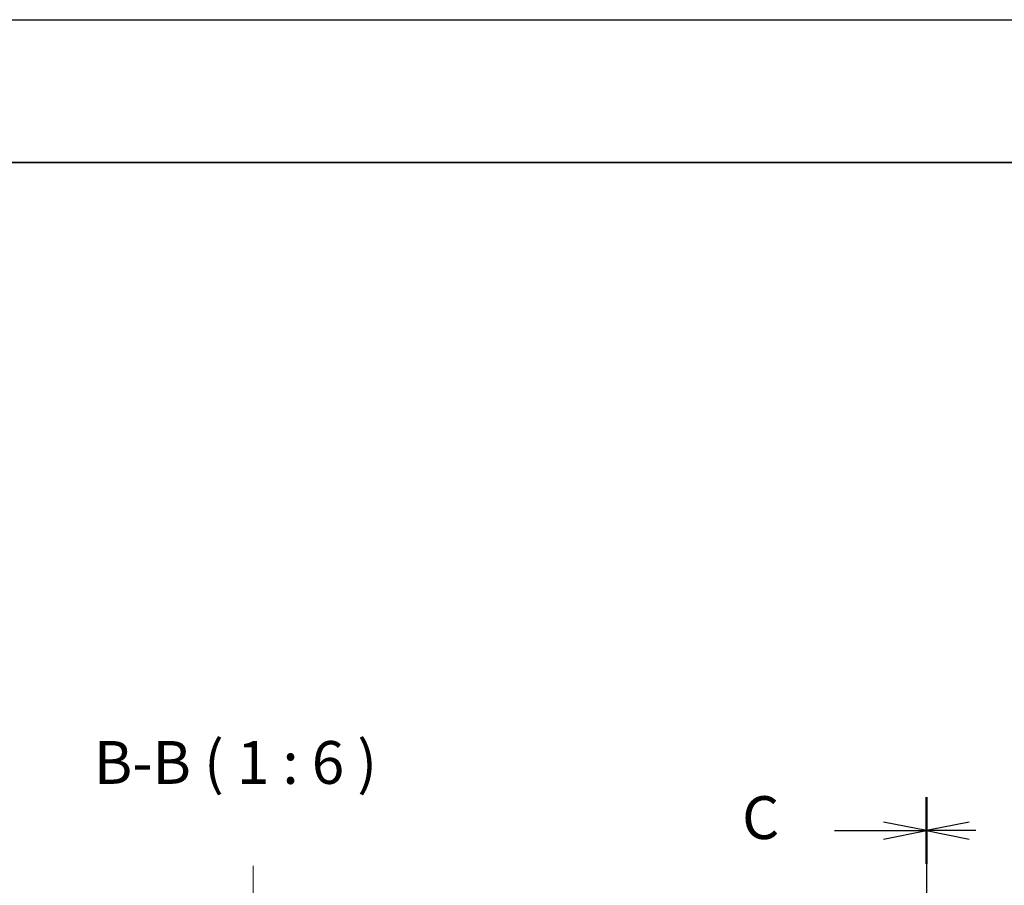
# Model space of a CAD drawing. Units: millimetres. Extents: x -50 to 7559, y -50 to 5138.
# Drawn here: x 1287 to 1632, y 1433 to 1736 of the extents above; entities that cross this region are included whole.
import ezdxf

# ---------------------------------------------------------------- set-up
doc = ezdxf.new("R2010")
doc.units = ezdxf.units.MM
doc.header["$LTSCALE"] = 2
doc.linetypes.add('CHAIN', pattern=[0.3543, 0.2362, -0.0295, 0.0591, -0.0295])
for name, color, linetype, lineweight in [('Border (ISO)', 7, 'Continuous', 35), ('Section Line (ISO)', 7, 'CHAIN', 25), ('Symbol (ISO)', 7, 'Continuous', 18)]:
    doc.layers.add(name, color=color, linetype=linetype, lineweight=lineweight)
doc.layers.add('Centerline (ISO)', color=7, linetype='Continuous', lineweight=18, true_color=0x80ffff)
doc.styles.add('Note Text (TK)', font='txt')

# ---------------------------------------------------------------- blocks, each defined once
blk = doc.blocks.new('図面枠 tk図枠')
at = {"layer": 'Border (ISO)'}
blk.add_line((14.5, 289), (405.5, 289), dxfattribs=at)
blk = doc.blocks.new('2dTransSection2')
at = {"layer": 'Section Line (ISO)', "linetype": 'CHAIN', "ltscale": 16.631815}
blk.add_line((148.224, 251.947), (148.224, 88.953), dxfattribs=at)
at = {"layer": 'Section Line (ISO)', "linetype": 'Continuous', "lineweight": 50}
blk.add_line((148.224, 251.947), (148.224, 248.055), dxfattribs=at)
at = {"layer": 'Section Line (ISO)', "linetype": 'Continuous'}
for p, q in [((142.859, 250.001), (145.724, 250.001)), ((148.224, 250.001), (145.724, 250.501)), ((145.724, 250.001), (148.224, 250.001)), ((145.724, 249.501), (148.224, 250.001))]:
    blk.add_line(p, q, dxfattribs=at)
at = {"layer": 'Section Line (ISO)', "insert": (137.463, 248.729), "char_height": 2.5, "attachment_point": 7, "style": 'Note Text (TK)'}
blk.add_mtext('C', dxfattribs=at)
blk = doc.blocks.new('2dTransSection3')
at = {"layer": 'Section Line (ISO)', "linetype": 'CHAIN', "ltscale": 16.631735}
blk.add_line((148.224, 251.947), (148.224, 88.954), dxfattribs=at)
at = {"layer": 'Section Line (ISO)', "linetype": 'Continuous', "lineweight": 50}
blk.add_line((148.224, 251.947), (148.224, 248.054), dxfattribs=at)
at = {"layer": 'Section Line (ISO)', "linetype": 'Continuous'}
for p, q in [((150.724, 250.501), (148.224, 250.001)), ((150.724, 250.001), (148.224, 250.001)), ((148.224, 250.001), (150.724, 249.501)), ((151.115, 250.001), (150.724, 250.001))]:
    blk.add_line(p, q, dxfattribs=at)

msp = doc.modelspace()

# ---------------------------------------------------------------- linework, layer by layer
at = {"color": 6}
msp.add_lwpolyline([(-50, 1736), (7559, 1736), (7559, -50), (-50, -50)], close=True, dxfattribs=at)
at = {"layer": 'Centerline (ISO)', "linetype": 'CHAIN', "ltscale": 23.990969}
for p, q in [((1368.5294, 1439.6946), (1368.5294, 509.6946)), ((1604.3469, 1439.6946), (1604.3469, 509.6946))]:
    msp.add_line(p, q, dxfattribs=at)

# ---------------------------------------------------------------- block references
at = {"xscale": 6, "yscale": 6, "zscale": 6}
msp.add_blockref('図面枠 tk図枠', (715, -48), dxfattribs=at)
at = {"layer": 'Section Line (ISO)', "xscale": 6, "yscale": 6, "zscale": 6}
for name in ['2dTransSection2', '2dTransSection3']:
    msp.add_blockref(name, (715, -48), dxfattribs=at)

# ---------------------------------------------------------------- texts
at = {"layer": 'Symbol (ISO)', "color": 7, "insert": (1312.793, 1463.6947), "char_height": 15, "attachment_point": 7, "style": 'Note Text (TK)'}
msp.add_mtext('B-B ( 1 : 6 )', dxfattribs=at)

doc.saveas('drawing.dxf')
